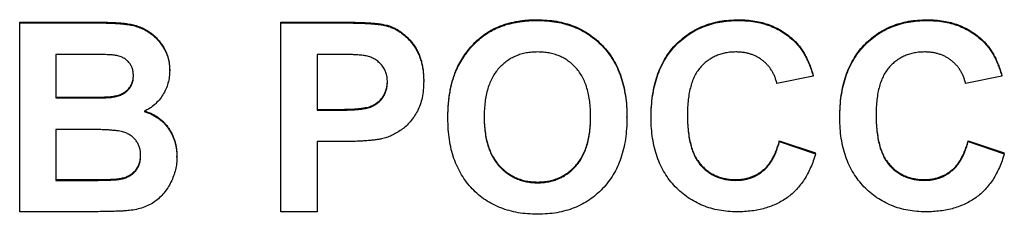
# Model space of a CAD drawing. Units: millimetres. Extents: x 8 to 418, y -29 to 291.
# Drawn here: x 245 to 251, y 212 to 213 of the extents above; entities that cross this region are included whole.
import ezdxf

# ---------------------------------------------------------------- set-up
doc = ezdxf.new("R2010")
doc.units = ezdxf.units.MM

msp = doc.modelspace()

# ---------------------------------------------------------------- linework, layer by layer
at = {"color": 7, "linetype": 'Continuous', "lineweight": 25}
for p, q in [((244.558554, 212.855972), (245.018948, 212.855972)), ((244.558554, 212.851486), (244.558554, 212.855972)), ((244.558554, 212.851486), (245.018948, 212.851486)), ((244.558554, 211.710195), (244.558554, 212.851486)), ((245.018948, 212.851486), (245.018948, 212.855972)), ((246.140972, 212.855972), (246.506586, 212.855972)), ((246.140972, 212.851486), (246.140972, 212.855972)), ((246.140972, 211.710195), (246.140972, 212.851486)), ((246.140972, 212.851486), (246.506586, 212.851486)), ((246.506586, 212.851486), (246.506586, 212.855972)), ((246.777648, 212.834111), (246.777648, 212.838597)), ((247.692483, 212.866118), (247.692483, 212.870604)), ((248.911805, 212.866118), (248.911805, 212.870604)), ((250.054663, 212.866118), (250.054663, 212.870604)), ((247.451641, 212.821308), (247.451641, 212.825794)), ((249.248802, 212.741289), (249.248802, 212.745775)), ((250.391659, 212.741289), (250.391659, 212.745775)), ((244.917758, 212.661271), (244.778335, 212.661271)), ((244.778335, 212.661271), (244.778335, 212.397896)), ((246.477053, 212.661271), (246.360752, 212.661271)), ((246.360752, 212.661271), (246.360752, 212.324737)), ((245.466979, 212.564334), (245.466979, 212.56882)), ((247.203014, 212.564106), (247.203014, 212.568592)), ((247.005441, 212.497348), (247.005441, 212.501834)), ((249.364415, 212.529584), (249.144635, 212.485688)), ((249.364415, 212.529584), (249.364415, 212.53407)), ((250.507272, 212.529584), (250.287492, 212.485688)), ((250.507272, 212.529584), (250.507272, 212.53407)), ((244.778335, 212.402382), (244.937446, 212.402382)), ((244.778335, 212.397896), (244.937446, 212.397896)), ((244.937446, 212.397896), (244.937446, 212.402382)), ((245.1135, 212.401783), (245.1135, 212.406269)), ((246.360752, 212.329222), (246.49262, 212.329222)), ((246.360752, 212.324737), (246.49262, 212.324737)), ((246.49262, 212.324737), (246.49262, 212.329222)), ((247.151961, 212.273982), (247.151961, 212.278468)), ((248.23621, 212.27924), (248.23621, 212.283726)), ((248.38273, 212.278326), (248.38273, 212.282812)), ((249.525587, 212.278326), (249.525587, 212.282812)), ((244.974076, 212.207681), (244.778335, 212.207681)), ((244.778335, 212.207681), (244.778335, 211.90041)), ((246.511164, 212.134521), (246.360752, 212.134521)), ((246.360752, 212.134521), (246.360752, 211.710195)), ((249.159287, 212.139007), (249.379067, 212.065848)), ((249.159287, 212.134521), (249.159287, 212.139007)), ((249.159287, 212.134521), (249.379067, 212.061362)), ((250.302144, 212.139007), (250.521924, 212.065848)), ((250.302144, 212.134521), (250.302144, 212.139007)), ((250.302144, 212.134521), (250.521924, 212.061362)), ((249.379067, 212.061362), (249.379067, 212.065848)), ((250.521924, 212.061362), (250.521924, 212.065848)), ((245.510935, 212.041014), (245.510935, 212.0455)), ((244.778335, 211.904896), (245.002694, 211.904896)), ((244.778335, 211.90041), (245.002694, 211.90041)), ((245.002694, 211.90041), (245.002694, 211.904896)), ((245.169131, 211.907498), (245.169131, 211.911984)), ((247.69523, 211.885778), (247.69523, 211.890264)), ((248.895093, 211.90041), (248.895093, 211.904896)), ((250.03795, 211.90041), (250.03795, 211.904896)), ((244.945459, 211.710195), (244.558554, 211.710195)), ((246.360752, 211.710195), (246.140972, 211.710195))]:
    msp.add_line(p, q, dxfattribs=at)
for points, knots in [([(245.018948, 212.855972), (245.030013, 212.855906), (245.051382, 212.855779), (245.082371, 212.855426), (245.111136, 212.854386), (245.13772, 212.853494), (245.162036, 212.851407), (245.184273, 212.849768), (245.204364, 212.847512), (245.22803, 212.843862), (245.25555, 212.838185), (245.286634, 212.827683), (245.316098, 212.814563), (245.343499, 212.797882), (245.36893, 212.778372), (245.392584, 212.75619), (245.41337, 212.730438), (245.432087, 212.702331), (245.447886, 212.671847), (245.458765, 212.639052), (245.465708, 212.604548), (245.46655, 212.580895), (245.466979, 212.56882)], [0, 0, 0, 0, 0.05483054, 0.10588406, 0.15355278, 0.1974569, 0.23765296, 0.27445636, 0.3079462, 0.33778755, 0.39311652, 0.44692574, 0.50006381, 0.55265689, 0.60552249, 0.65874794, 0.71302283, 0.76923629, 0.82605694, 0.88273649, 0.94013549, 1, 1, 1, 1]), ([(245.018948, 212.851486), (245.030013, 212.85142), (245.051382, 212.851293), (245.082371, 212.85094), (245.111136, 212.8499), (245.13772, 212.849008), (245.162036, 212.846921), (245.184273, 212.845282), (245.204364, 212.843026), (245.22803, 212.839376), (245.25555, 212.833699), (245.286634, 212.823197), (245.316098, 212.810077), (245.343499, 212.793396), (245.36893, 212.773886), (245.392584, 212.751704), (245.41337, 212.725952), (245.432087, 212.697845), (245.447886, 212.667361), (245.458765, 212.634566), (245.465708, 212.600062), (245.46655, 212.576409), (245.466979, 212.564334)], [0, 0, 0, 0, 0.05483054, 0.10588406, 0.15355278, 0.1974569, 0.23765296, 0.27445636, 0.3079462, 0.33778755, 0.39311652, 0.44692574, 0.50006381, 0.55265689, 0.60552249, 0.65874794, 0.71302283, 0.76923629, 0.82605694, 0.88273649, 0.94013549, 1, 1, 1, 1]), ([(246.506586, 212.855972), (246.523146, 212.855954), (246.55482, 212.855919), (246.6, 212.85496), (246.640679, 212.853601), (246.676794, 212.851909), (246.708475, 212.849384), (246.735577, 212.84646), (246.758273, 212.843315), (246.771637, 212.84006), (246.777648, 212.838597)], [0, 0, 0, 0, 0.182560686, 0.349169015, 0.49816191, 0.631255147, 0.747720654, 0.848429127, 0.931835182, 1, 1, 1, 1]), ([(246.506586, 212.851486), (246.523146, 212.851468), (246.55482, 212.851434), (246.6, 212.850474), (246.640679, 212.849115), (246.676794, 212.847423), (246.708475, 212.844898), (246.735577, 212.841975), (246.758273, 212.838829), (246.771637, 212.835575), (246.777648, 212.834111)], [0, 0, 0, 0, 0.182560686, 0.349169015, 0.49816191, 0.631255147, 0.747720654, 0.848429127, 0.931835182, 1, 1, 1, 1]), ([(246.777648, 212.838597), (246.78564, 212.836321), (246.801503, 212.831804), (246.82423, 212.822174), (246.846135, 212.811014), (246.866943, 212.797714), (246.886725, 212.782508), (246.90554, 212.765522), (246.923487, 212.746679), (246.940319, 212.726016), (246.955735, 212.703637), (246.969058, 212.679509), (246.98022, 212.653737), (246.98973, 212.626515), (246.996747, 212.59755), (247.001657, 212.567045), (247.005075, 212.534985), (247.005317, 212.513045), (247.005441, 212.501834)], [0, 0, 0, 0, 0.05669661, 0.11252949, 0.16822604, 0.22445383, 0.28093935, 0.33849144, 0.39746019, 0.45857453, 0.52043069, 0.58293306, 0.64663156, 0.7122138, 0.77982421, 0.85006584, 0.92337698, 1, 1, 1, 1]), ([(246.777648, 212.834111), (246.78564, 212.831835), (246.801503, 212.827318), (246.82423, 212.817688), (246.846135, 212.806528), (246.866943, 212.793228), (246.886725, 212.778022), (246.90554, 212.761036), (246.923487, 212.742193), (246.940319, 212.72153), (246.955735, 212.699151), (246.969058, 212.675023), (246.98022, 212.649251), (246.98973, 212.622029), (246.996747, 212.593064), (247.001657, 212.562559), (247.005075, 212.530499), (247.005317, 212.50856), (247.005441, 212.497348)], [0, 0, 0, 0, 0.05669661, 0.11252949, 0.16822604, 0.22445383, 0.28093935, 0.33849144, 0.39746019, 0.45857453, 0.52043069, 0.58293306, 0.64663156, 0.7122138, 0.77982421, 0.85006584, 0.92337698, 1, 1, 1, 1]), ([(247.451641, 212.825794), (247.460453, 212.829403), (247.478265, 212.836699), (247.505947, 212.845805), (247.534679, 212.853203), (247.564254, 212.859816), (247.594958, 212.864376), (247.626544, 212.8682), (247.659184, 212.870204), (247.681263, 212.870469), (247.692483, 212.870604)], [0, 0, 0, 0, 0.11582419, 0.23411023, 0.35410637, 0.4766282, 0.60252091, 0.73146627, 0.86353074, 1, 1, 1, 1]), ([(247.451641, 212.821308), (247.460453, 212.824917), (247.478265, 212.832214), (247.505947, 212.841319), (247.534679, 212.848717), (247.564254, 212.855331), (247.594958, 212.85989), (247.626544, 212.863714), (247.659184, 212.865718), (247.681263, 212.865983), (247.692483, 212.866118)], [0, 0, 0, 0, 0.11582419, 0.23411023, 0.35410637, 0.4766282, 0.60252091, 0.73146627, 0.86353074, 1, 1, 1, 1]), ([(247.692483, 212.870604), (247.712574, 212.870101), (247.751892, 212.869117), (247.809324, 212.862008), (247.863672, 212.850004), (247.914753, 212.832654), (247.963006, 212.810966), (248.008057, 212.784064), (248.049972, 212.75224), (248.08867, 212.71593), (248.123521, 212.675197), (248.153873, 212.630422), (248.179334, 212.581814), (248.200303, 212.529509), (248.216416, 212.473334), (248.228057, 212.413449), (248.234973, 212.349809), (248.23579, 212.306149), (248.23621, 212.283726)], [0, 0, 0, 0, 0.06654006, 0.13021982, 0.19136249, 0.25059631, 0.3086297, 0.36633127, 0.42406771, 0.48272319, 0.5418917, 0.60141607, 0.66168349, 0.72350432, 0.78798431, 0.85520844, 0.92563881, 1, 1, 1, 1]), ([(247.692483, 212.866118), (247.712574, 212.865615), (247.751892, 212.864631), (247.809324, 212.857522), (247.863672, 212.845518), (247.914753, 212.828168), (247.963006, 212.80648), (248.008057, 212.779578), (248.049972, 212.747754), (248.08867, 212.711444), (248.123521, 212.670711), (248.153873, 212.625936), (248.179334, 212.577328), (248.200303, 212.525023), (248.216416, 212.468848), (248.228057, 212.408963), (248.234973, 212.345323), (248.23579, 212.301663), (248.23621, 212.27924)], [0, 0, 0, 0, 0.06654006, 0.13021982, 0.19136249, 0.25059631, 0.3086297, 0.36633127, 0.42406771, 0.48272319, 0.5418917, 0.60141607, 0.66168349, 0.72350432, 0.78798431, 0.85520844, 0.92563881, 1, 1, 1, 1]), ([(248.38273, 212.282812), (248.38314, 212.305389), (248.38394, 212.349433), (248.390999, 212.413469), (248.401958, 212.473819), (248.418059, 212.530109), (248.438314, 212.582736), (248.463778, 212.631176), (248.493247, 212.676075), (248.527512, 212.716612), (248.565571, 212.752602), (248.606357, 212.784428), (248.650249, 212.811127), (248.697007, 212.832961), (248.746694, 212.849856), (248.799213, 212.862023), (248.854606, 212.869104), (248.892478, 212.870097), (248.911805, 212.870604)], [0, 0, 0, 0, 0.07579052, 0.14785347, 0.21606256, 0.28151374, 0.34414729, 0.40503985, 0.46487193, 0.52407907, 0.582725, 0.64036173, 0.69732876, 0.75468417, 0.81311306, 0.8730146, 0.93519536, 1, 1, 1, 1]), ([(248.38273, 212.278326), (248.38314, 212.300903), (248.38394, 212.344947), (248.390999, 212.408983), (248.401958, 212.469333), (248.418059, 212.525623), (248.438314, 212.57825), (248.463778, 212.62669), (248.493247, 212.671589), (248.527512, 212.712126), (248.565571, 212.748117), (248.606357, 212.779942), (248.650249, 212.806641), (248.697007, 212.828475), (248.746694, 212.845371), (248.799213, 212.857537), (248.854606, 212.864618), (248.892478, 212.865611), (248.911805, 212.866118)], [0, 0, 0, 0, 0.07579052, 0.14785347, 0.21606256, 0.28151374, 0.34414729, 0.40503985, 0.46487193, 0.52407907, 0.582725, 0.64036173, 0.69732876, 0.75468417, 0.81311306, 0.8730146, 0.93519536, 1, 1, 1, 1]), ([(248.911805, 212.870604), (248.928685, 212.870179), (248.961779, 212.869347), (249.010242, 212.863689), (249.056172, 212.85376), (249.099816, 212.840358), (249.140926, 212.822671), (249.179576, 212.801058), (249.215899, 212.775633), (249.237784, 212.755773), (249.248802, 212.745775)], [0, 0, 0, 0, 0.13731376, 0.2692219, 0.39622213, 0.51914029, 0.64011157, 0.75962443, 0.87899209, 1, 1, 1, 1]), ([(248.911805, 212.866118), (248.928685, 212.865693), (248.961779, 212.864861), (249.010242, 212.859203), (249.056172, 212.849274), (249.099816, 212.835872), (249.140926, 212.818185), (249.179576, 212.796572), (249.215899, 212.771147), (249.237784, 212.751287), (249.248802, 212.741289)], [0, 0, 0, 0, 0.13731376, 0.2692219, 0.39622213, 0.51914029, 0.64011157, 0.75962443, 0.87899209, 1, 1, 1, 1]), ([(249.525587, 212.282812), (249.525998, 212.305389), (249.526798, 212.349433), (249.533856, 212.413469), (249.544815, 212.473819), (249.560916, 212.530109), (249.581171, 212.582736), (249.606635, 212.631176), (249.636104, 212.676075), (249.670369, 212.716612), (249.708428, 212.752602), (249.749214, 212.784428), (249.793106, 212.811127), (249.839864, 212.832961), (249.889552, 212.849856), (249.94207, 212.862023), (249.997463, 212.869104), (250.035335, 212.870097), (250.054663, 212.870604)], [0, 0, 0, 0, 0.07579052, 0.14785347, 0.21606256, 0.28151374, 0.34414729, 0.40503985, 0.46487193, 0.52407907, 0.582725, 0.64036173, 0.69732876, 0.75468417, 0.81311306, 0.8730146, 0.93519536, 1, 1, 1, 1]), ([(249.525587, 212.278326), (249.525998, 212.300903), (249.526798, 212.344947), (249.533856, 212.408983), (249.544815, 212.469333), (249.560916, 212.525623), (249.581171, 212.57825), (249.606635, 212.62669), (249.636104, 212.671589), (249.670369, 212.712126), (249.708428, 212.748117), (249.749214, 212.779942), (249.793106, 212.806641), (249.839864, 212.828475), (249.889552, 212.845371), (249.94207, 212.857537), (249.997463, 212.864618), (250.035335, 212.865611), (250.054663, 212.866118)], [0, 0, 0, 0, 0.07579052, 0.14785347, 0.21606256, 0.28151374, 0.34414729, 0.40503985, 0.46487193, 0.52407907, 0.582725, 0.64036173, 0.69732876, 0.75468417, 0.81311306, 0.8730146, 0.93519536, 1, 1, 1, 1]), ([(250.054663, 212.870604), (250.071542, 212.870179), (250.104636, 212.869347), (250.153099, 212.863689), (250.199029, 212.85376), (250.242673, 212.840358), (250.283783, 212.822671), (250.322434, 212.801058), (250.358756, 212.775633), (250.380642, 212.755773), (250.391659, 212.745775)], [0, 0, 0, 0, 0.13731376, 0.269221899, 0.396222126, 0.519140292, 0.640111566, 0.759624432, 0.878992093, 1, 1, 1, 1]), ([(250.054663, 212.866118), (250.071542, 212.865693), (250.104636, 212.864861), (250.153099, 212.859203), (250.199029, 212.849274), (250.242673, 212.835872), (250.283783, 212.818185), (250.322434, 212.796572), (250.358756, 212.771147), (250.380642, 212.751287), (250.391659, 212.741289)], [0, 0, 0, 0, 0.13731376, 0.269221899, 0.396222126, 0.519140292, 0.640111566, 0.759624432, 0.878992093, 1, 1, 1, 1]), ([(247.203014, 212.568592), (247.209693, 212.582829), (247.222971, 212.611137), (247.247631, 212.651139), (247.275581, 212.688863), (247.306592, 212.724113), (247.339872, 212.756358), (247.375577, 212.783955), (247.41244, 212.807836), (247.438658, 212.819846), (247.451641, 212.825794)], [0, 0, 0, 0, 0.128921537, 0.256326747, 0.384644817, 0.5135891, 0.640960545, 0.763920863, 0.883100805, 1, 1, 1, 1]), ([(247.203014, 212.564106), (247.209693, 212.578344), (247.222971, 212.606651), (247.247631, 212.646653), (247.275581, 212.684377), (247.306592, 212.719627), (247.339872, 212.751872), (247.375577, 212.779469), (247.41244, 212.80335), (247.438658, 212.81536), (247.451641, 212.821308)], [0, 0, 0, 0, 0.128921537, 0.256326747, 0.384644817, 0.5135891, 0.640960545, 0.763920863, 0.883100805, 1, 1, 1, 1]), ([(249.248802, 212.745775), (249.255187, 212.739414), (249.268108, 212.726541), (249.285361, 212.704808), (249.301719, 212.681413), (249.316923, 212.655955), (249.330491, 212.628244), (249.343077, 212.598705), (249.354664, 212.567223), (249.361108, 212.545313), (249.364415, 212.53407)], [0, 0, 0, 0, 0.11066161, 0.22392258, 0.34036719, 0.46136693, 0.58791332, 0.71930972, 0.85595637, 1, 1, 1, 1]), ([(249.248802, 212.741289), (249.255187, 212.734928), (249.268108, 212.722055), (249.285361, 212.700322), (249.301719, 212.676927), (249.316923, 212.651469), (249.330491, 212.623758), (249.343077, 212.594219), (249.354664, 212.562737), (249.361108, 212.540827), (249.364415, 212.529584)], [0, 0, 0, 0, 0.11066161, 0.22392258, 0.34036719, 0.46136693, 0.58791332, 0.71930972, 0.85595637, 1, 1, 1, 1]), ([(250.391659, 212.745775), (250.398044, 212.739414), (250.410965, 212.726541), (250.428218, 212.704808), (250.444576, 212.681413), (250.45978, 212.655955), (250.473348, 212.628244), (250.485934, 212.598705), (250.497522, 212.567223), (250.503966, 212.545313), (250.507272, 212.53407)], [0, 0, 0, 0, 0.11066161, 0.22392258, 0.34036719, 0.46136693, 0.58791332, 0.71930972, 0.85595637, 1, 1, 1, 1]), ([(250.391659, 212.741289), (250.398044, 212.734928), (250.410965, 212.722055), (250.428218, 212.700322), (250.444576, 212.676927), (250.45978, 212.651469), (250.473348, 212.623758), (250.485934, 212.594219), (250.497522, 212.562737), (250.503966, 212.540827), (250.507272, 212.529584)], [0, 0, 0, 0, 0.11066161, 0.22392258, 0.34036719, 0.46136693, 0.58791332, 0.71930972, 0.85595637, 1, 1, 1, 1]), ([(245.125175, 212.657384), (245.121438, 212.657719), (245.112602, 212.658509), (245.097245, 212.659023), (245.077712, 212.659746), (245.053903, 212.660451), (245.025818, 212.660882), (244.993536, 212.661027), (244.957059, 212.661344), (244.931341, 212.661296), (244.917758, 212.661271)], [0, 0, 0, 0, 0.05424288, 0.128239885, 0.22208111, 0.336874893, 0.472602106, 0.628175186, 0.803607717, 1, 1, 1, 1]), ([(245.247199, 212.531413), (245.246934, 212.539917), (245.246425, 212.556243), (245.240104, 212.579359), (245.2306, 212.600119), (245.216707, 212.618012), (245.199274, 212.633124), (245.177938, 212.644928), (245.152799, 212.65305), (245.134692, 212.655891), (245.125175, 212.657384)], [0, 0, 0, 0, 0.13053019, 0.25058552, 0.36601395, 0.47979182, 0.59619935, 0.71855312, 0.85207901, 1, 1, 1, 1]), ([(246.650587, 212.653269), (246.646548, 212.653914), (246.637581, 212.655347), (246.622676, 212.656841), (246.605043, 212.658201), (246.584661, 212.659317), (246.561612, 212.66019), (246.535818, 212.660954), (246.507348, 212.661016), (246.487431, 212.661183), (246.477053, 212.661271)], [0, 0, 0, 0, 0.07057538, 0.15665545, 0.25834834, 0.37571904, 0.50880954, 0.65633234, 0.82092456, 1, 1, 1, 1]), ([(247.69523, 212.675903), (247.683385, 212.675597), (247.660215, 212.675), (247.626343, 212.670262), (247.594197, 212.66292), (247.563839, 212.651952), (247.535221, 212.638101), (247.508449, 212.620924), (247.483313, 212.600981), (247.460205, 212.577816), (247.439173, 212.551664), (247.421118, 212.522179), (247.405723, 212.489681), (247.393091, 212.454075), (247.383728, 212.415263), (247.376531, 212.373506), (247.372489, 212.32855), (247.371996, 212.297538), (247.371741, 212.281527)], [0, 0, 0, 0, 0.06137481, 0.12005833, 0.17695486, 0.23200784, 0.28702671, 0.34145369, 0.39662024, 0.45312075, 0.51082014, 0.57031923, 0.6320702, 0.69712805, 0.76601174, 0.83904113, 0.9168978, 1, 1, 1, 1]), ([(248.01643, 212.284727), (248.016184, 212.300664), (248.015707, 212.331527), (248.011554, 212.376223), (248.004752, 212.417806), (247.995297, 212.456264), (247.982801, 212.491605), (247.967876, 212.523925), (247.94983, 212.553055), (247.929133, 212.57898), (247.906231, 212.601798), (247.881513, 212.621775), (247.854838, 212.638397), (247.826468, 212.652382), (247.796105, 212.662758), (247.76406, 212.670325), (247.730241, 212.674986), (247.707074, 212.675593), (247.69523, 212.675903)], [0, 0, 0, 0, 0.08327107, 0.16126234, 0.23433122, 0.30329844, 0.36791638, 0.42991877, 0.48893686, 0.54647022, 0.60279298, 0.65746525, 0.7120504, 0.76655414, 0.82222542, 0.87912256, 0.93820646, 1, 1, 1, 1]), ([(248.896467, 212.675903), (248.885764, 212.675687), (248.864875, 212.675266), (248.834342, 212.670569), (248.805241, 212.664014), (248.77769, 212.654004), (248.751857, 212.641202), (248.727451, 212.625639), (248.704604, 212.607382), (248.68331, 212.586216), (248.664201, 212.561757), (248.647402, 212.533955), (248.633465, 212.502494), (248.622151, 212.467683), (248.613245, 212.429439), (248.606886, 212.387713), (248.603369, 212.342477), (248.602803, 212.311177), (248.60251, 212.295015)], [0, 0, 0, 0, 0.058637138, 0.114442147, 0.169048205, 0.221995274, 0.274768432, 0.326888881, 0.380476958, 0.434920839, 0.491256742, 0.550390474, 0.612762372, 0.679720015, 0.751074463, 0.828128845, 0.911252531, 1, 1, 1, 1]), ([(249.144635, 212.485688), (249.142767, 212.492887), (249.139087, 212.507067), (249.131642, 212.527443), (249.123102, 212.546777), (249.112518, 212.564598), (249.101274, 212.581696), (249.087962, 212.597314), (249.073432, 212.61186), (249.05758, 212.625183), (249.040593, 212.637014), (249.0228, 212.647649), (249.003877, 212.656331), (248.984076, 212.663355), (248.963475, 212.669244), (248.941891, 212.672882), (248.919509, 212.675674), (248.90426, 212.675826), (248.896467, 212.675903)], [0, 0, 0, 0, 0.06570168, 0.12941508, 0.19152344, 0.25218648, 0.31234999, 0.37212377, 0.43309649, 0.49381935, 0.55474739, 0.61574988, 0.67663321, 0.73821691, 0.80114192, 0.86549318, 0.931257, 1, 1, 1, 1]), ([(250.039324, 212.675903), (250.028621, 212.675687), (250.007732, 212.675266), (249.977199, 212.670569), (249.948099, 212.664014), (249.920547, 212.654004), (249.894714, 212.641202), (249.870308, 212.625639), (249.847461, 212.607382), (249.826167, 212.586216), (249.807058, 212.561757), (249.790259, 212.533955), (249.776322, 212.502494), (249.765008, 212.467683), (249.756102, 212.429439), (249.749743, 212.387713), (249.746226, 212.342477), (249.74566, 212.311177), (249.745368, 212.295015)], [0, 0, 0, 0, 0.058637138, 0.114442147, 0.169048205, 0.221995274, 0.274768432, 0.326888881, 0.380476958, 0.434920839, 0.491256742, 0.550390474, 0.612762372, 0.679720015, 0.751074463, 0.828128845, 0.911252531, 1, 1, 1, 1]), ([(250.287492, 212.485688), (250.285624, 212.492887), (250.281945, 212.507067), (250.2745, 212.527443), (250.265959, 212.546777), (250.255375, 212.564598), (250.244131, 212.581696), (250.230819, 212.597314), (250.216289, 212.61186), (250.200437, 212.625183), (250.18345, 212.637014), (250.165657, 212.647649), (250.146734, 212.656331), (250.126933, 212.663355), (250.106332, 212.669244), (250.084748, 212.672882), (250.062366, 212.675674), (250.047117, 212.675826), (250.039324, 212.675903)], [0, 0, 0, 0, 0.06570168, 0.12941508, 0.19152344, 0.25218648, 0.31234999, 0.37212377, 0.43309649, 0.49381935, 0.55474739, 0.61574988, 0.67663321, 0.73821691, 0.80114192, 0.86549318, 0.931257, 1, 1, 1, 1]), ([(246.785661, 212.493918), (246.785301, 212.504258), (246.784603, 212.524306), (246.776908, 212.552858), (246.765036, 212.578769), (246.748062, 212.601233), (246.727558, 212.620123), (246.704512, 212.635841), (246.678433, 212.64684), (246.659975, 212.651102), (246.650587, 212.653269)], [0, 0, 0, 0, 0.13573807, 0.26317822, 0.38608814, 0.50862118, 0.63064854, 0.75134621, 0.87353001, 1, 1, 1, 1]), ([(245.1135, 212.406269), (245.123397, 212.407756), (245.142419, 212.410615), (245.169038, 212.418991), (245.192126, 212.431105), (245.21194, 212.446184), (245.227668, 212.464685), (245.23921, 212.485967), (245.245963, 212.510121), (245.246777, 212.527092), (245.247199, 212.535899)], [0, 0, 0, 0, 0.14525988, 0.27918057, 0.40314651, 0.52244461, 0.63883849, 0.75341268, 0.87203414, 1, 1, 1, 1]), ([(245.466979, 212.564334), (245.466534, 212.551185), (245.465655, 212.525258), (245.457478, 212.487238), (245.444452, 212.450862), (245.426062, 212.416719), (245.403537, 212.385388), (245.376894, 212.357875), (245.346525, 212.334348), (245.323721, 212.32264), (245.312217, 212.316735)], [0, 0, 0, 0, 0.12788315, 0.2521572, 0.37678736, 0.5029258, 0.62834201, 0.75113196, 0.87445655, 1, 1, 1, 1]), ([(247.151961, 212.278468), (247.152042, 212.292572), (247.152201, 212.320269), (247.154953, 212.360903), (247.15858, 212.399851), (247.164488, 212.436962), (247.171437, 212.472409), (247.180129, 212.50618), (247.190599, 212.538159), (247.198929, 212.558577), (247.203014, 212.568592)], [0, 0, 0, 0, 0.14262615, 0.28009935, 0.41179758, 0.53815365, 0.66000173, 0.77704167, 0.89063694, 1, 1, 1, 1]), ([(247.151961, 212.273982), (247.152042, 212.288086), (247.152201, 212.315783), (247.154953, 212.356417), (247.15858, 212.395365), (247.164488, 212.432476), (247.171437, 212.467923), (247.180129, 212.501694), (247.190599, 212.533673), (247.198929, 212.554091), (247.203014, 212.564106)], [0, 0, 0, 0, 0.14262615, 0.28009935, 0.41179758, 0.53815365, 0.66000173, 0.77704167, 0.89063694, 1, 1, 1, 1]), ([(245.1135, 212.401783), (245.123397, 212.40327), (245.142419, 212.406129), (245.169038, 212.414505), (245.192126, 212.426619), (245.21194, 212.441698), (245.227668, 212.460199), (245.23921, 212.481481), (245.245963, 212.505635), (245.246777, 212.522606), (245.247199, 212.531413)], [0, 0, 0, 0, 0.14525988, 0.27918057, 0.40314651, 0.52244461, 0.63883849, 0.75341268, 0.87203414, 1, 1, 1, 1]), ([(246.49262, 212.329222), (246.503992, 212.329237), (246.525747, 212.329265), (246.556961, 212.330275), (246.585216, 212.331508), (246.610571, 212.333548), (246.632873, 212.336237), (246.652271, 212.339453), (246.668788, 212.342905), (246.686649, 212.348625), (246.705746, 212.357879), (246.726139, 212.371179), (246.744054, 212.387082), (246.758962, 212.405758), (246.77087, 212.426509), (246.779397, 212.449121), (246.784902, 212.473221), (246.785405, 212.489915), (246.785661, 212.498404)], [0, 0, 0, 0, 0.08823162, 0.16879819, 0.24231011, 0.30766373, 0.36612739, 0.41655369, 0.46022816, 0.49693161, 0.56182489, 0.62423374, 0.68545708, 0.74695472, 0.80901708, 0.8704919, 0.93414131, 1, 1, 1, 1]), ([(246.49262, 212.324737), (246.503992, 212.324751), (246.525747, 212.324779), (246.556961, 212.325789), (246.585216, 212.327022), (246.610571, 212.329062), (246.632873, 212.331751), (246.652271, 212.334968), (246.668788, 212.338419), (246.686649, 212.344139), (246.705746, 212.353393), (246.726139, 212.366693), (246.744054, 212.382596), (246.758962, 212.401272), (246.77087, 212.422023), (246.779397, 212.444636), (246.784902, 212.468735), (246.785405, 212.485429), (246.785661, 212.493918)], [0, 0, 0, 0, 0.08823162, 0.16879819, 0.24231011, 0.30766373, 0.36612739, 0.41655369, 0.46022816, 0.49693161, 0.56182489, 0.62423374, 0.68545708, 0.74695472, 0.80901708, 0.8704919, 0.93414131, 1, 1, 1, 1]), ([(247.005441, 212.497348), (247.005088, 212.480321), (247.004409, 212.447544), (246.996812, 212.400554), (246.985224, 212.357632), (246.968288, 212.319191), (246.947639, 212.28508), (246.924894, 212.254329), (246.898922, 212.227865), (246.870862, 212.205261), (246.841208, 212.186763), (246.8115, 212.170994), (246.781338, 212.158869), (246.760773, 212.153587), (246.750633, 212.150982)], [0, 0, 0, 0, 0.10936552, 0.21053463, 0.30515698, 0.39445177, 0.47948354, 0.56100894, 0.63965702, 0.71701418, 0.7919039, 0.8637827, 0.93283587, 1, 1, 1, 1]), ([(244.937446, 212.402382), (244.948664, 212.402357), (244.970032, 212.40231), (245.000404, 212.402625), (245.027497, 212.402773), (245.051233, 212.403204), (245.071607, 212.403917), (245.088546, 212.404628), (245.102148, 212.405166), (245.110067, 212.405935), (245.1135, 212.406269)], [0, 0, 0, 0, 0.1910599, 0.36392851, 0.51730183, 0.65249845, 0.76823987, 0.86449869, 0.94128167, 1, 1, 1, 1]), ([(244.937446, 212.397896), (244.948664, 212.397871), (244.970032, 212.397824), (245.000404, 212.39814), (245.027497, 212.398287), (245.051233, 212.398718), (245.071607, 212.399431), (245.088546, 212.400142), (245.102148, 212.40068), (245.110067, 212.40145), (245.1135, 212.401783)], [0, 0, 0, 0, 0.1910599, 0.36392851, 0.51730183, 0.65249845, 0.76823987, 0.86449869, 0.94128167, 1, 1, 1, 1]), ([(245.312217, 212.321221), (245.319965, 212.318585), (245.335285, 212.313374), (245.357213, 212.303806), (245.377758, 212.292709), (245.39691, 212.280434), (245.414814, 212.266891), (245.430948, 212.251632), (245.446237, 212.235523), (245.459659, 212.217757), (245.471809, 212.199184), (245.482122, 212.179512), (245.491052, 212.159215), (245.49852, 212.138087), (245.503844, 212.115987), (245.50811, 212.093193), (245.510292, 212.069547), (245.510719, 212.053582), (245.510935, 212.0455)], [0, 0, 0, 0, 0.06704075, 0.13255681, 0.19578026, 0.25821665, 0.31886812, 0.37947769, 0.44008726, 0.50073874, 0.56178533, 0.62191897, 0.68267348, 0.74357582, 0.80544613, 0.86897492, 0.93367741, 1, 1, 1, 1]), ([(245.312217, 212.316735), (245.319965, 212.314099), (245.335285, 212.308888), (245.357213, 212.29932), (245.377758, 212.288223), (245.39691, 212.275948), (245.414814, 212.262405), (245.430948, 212.247146), (245.446237, 212.231037), (245.459659, 212.213271), (245.471809, 212.194698), (245.482122, 212.175026), (245.491052, 212.154729), (245.49852, 212.133601), (245.503844, 212.111501), (245.50811, 212.088707), (245.510292, 212.065061), (245.510719, 212.049096), (245.510935, 212.041014)], [0, 0, 0, 0, 0.06704075, 0.13255681, 0.19578026, 0.25821665, 0.31886812, 0.37947769, 0.44008726, 0.50073874, 0.56178533, 0.62191897, 0.68267348, 0.74357582, 0.80544613, 0.86897492, 0.93367741, 1, 1, 1, 1]), ([(248.60251, 212.299501), (248.6028, 212.282349), (248.603358, 212.249299), (248.606874, 212.201628), (248.613274, 212.157782), (248.622061, 212.117686), (248.633433, 212.081362), (248.647346, 212.048875), (248.663885, 212.020185), (248.683026, 211.995312), (248.704285, 211.973947), (248.727085, 211.955577), (248.751291, 211.939871), (248.777051, 211.926949), (248.804461, 211.917174), (248.833296, 211.910085), (248.863663, 211.905578), (248.884469, 211.905127), (248.895093, 211.904896)], [0, 0, 0, 0, 0.09220052, 0.17765621, 0.25673264, 0.33017726, 0.39806297, 0.46099488, 0.51973138, 0.57552745, 0.62911447, 0.68125403, 0.73249765, 0.783792, 0.83562331, 0.88837876, 0.94300779, 1, 1, 1, 1]), ([(249.745368, 212.299501), (249.745657, 212.282349), (249.746215, 212.249299), (249.749731, 212.201628), (249.756131, 212.157782), (249.764918, 212.117686), (249.77629, 212.081362), (249.790203, 212.048875), (249.806743, 212.020185), (249.825884, 211.995312), (249.847142, 211.973947), (249.869942, 211.955577), (249.894148, 211.939871), (249.919908, 211.926949), (249.947318, 211.917174), (249.976153, 211.910085), (250.00652, 211.905578), (250.027326, 211.905127), (250.03795, 211.904896)], [0, 0, 0, 0, 0.09220052, 0.17765621, 0.25673264, 0.33017726, 0.39806297, 0.46099488, 0.51973138, 0.57552745, 0.62911447, 0.68125403, 0.73249765, 0.783792, 0.83562331, 0.88837876, 0.94300779, 1, 1, 1, 1]), ([(247.695688, 211.695563), (247.675446, 211.696069), (247.635825, 211.69706), (247.578002, 211.70412), (247.5234, 211.71622), (247.472059, 211.733272), (247.423629, 211.754693), (247.378556, 211.781356), (247.336817, 211.813007), (247.298452, 211.849096), (247.263672, 211.889271), (247.233998, 211.93379), (247.208273, 211.981512), (247.187823, 212.03316), (247.171412, 212.088203), (247.160225, 212.146957), (247.153167, 212.209261), (247.15237, 212.252014), (247.151961, 212.273982)], [0, 0, 0, 0, 0.06755489, 0.13222433, 0.19408037, 0.25392515, 0.31252718, 0.37053728, 0.42835582, 0.48709717, 0.54616288, 0.60543252, 0.66548292, 0.72696973, 0.79071771, 0.85715417, 0.92660082, 1, 1, 1, 1]), ([(247.371741, 212.286013), (247.371961, 212.270225), (247.372386, 212.239654), (247.376915, 212.19528), (247.383787, 212.153797), (247.393894, 212.115252), (247.406663, 212.079616), (247.422306, 212.04686), (247.440761, 212.016935), (247.462504, 211.990474), (247.486028, 211.966848), (247.511421, 211.946406), (247.538208, 211.928812), (247.566853, 211.914921), (247.596761, 211.903897), (247.628163, 211.895723), (247.661216, 211.891235), (247.683771, 211.890591), (247.69523, 211.890264)], [0, 0, 0, 0, 0.08209693, 0.15897915, 0.23177907, 0.30062684, 0.36596202, 0.42837788, 0.48910008, 0.54829013, 0.60603674, 0.66213083, 0.71744054, 0.77222493, 0.82716258, 0.88283482, 0.94046973, 1, 1, 1, 1]), ([(247.371741, 212.281527), (247.371961, 212.26574), (247.372386, 212.235168), (247.376915, 212.190795), (247.383787, 212.149311), (247.393894, 212.110766), (247.406663, 212.07513), (247.422306, 212.042374), (247.440761, 212.01245), (247.462504, 211.985988), (247.486028, 211.962362), (247.511421, 211.94192), (247.538208, 211.924326), (247.566853, 211.910435), (247.596761, 211.899411), (247.628163, 211.891237), (247.661216, 211.886749), (247.683771, 211.886105), (247.69523, 211.885778)], [0, 0, 0, 0, 0.08209693, 0.15897915, 0.23177907, 0.30062684, 0.36596202, 0.42837788, 0.48910008, 0.54829013, 0.60603674, 0.66213083, 0.71744054, 0.77222493, 0.82716258, 0.88283482, 0.94046973, 1, 1, 1, 1]), ([(247.69523, 211.890264), (247.706691, 211.890585), (247.729249, 211.891215), (247.762261, 211.895795), (247.793726, 211.903619), (247.823515, 211.914586), (247.851764, 211.928698), (247.878448, 211.945898), (247.903415, 211.966433), (247.926913, 211.989715), (247.948069, 212.016352), (247.966367, 212.046272), (247.982003, 212.079227), (247.994773, 212.115228), (248.004631, 212.154345), (248.011223, 212.196598), (248.015788, 212.241865), (248.016212, 212.273121), (248.01643, 212.289213)], [0, 0, 0, 0, 0.05932207, 0.11675541, 0.1721358, 0.22688131, 0.28076626, 0.33533616, 0.39092751, 0.44791346, 0.50640229, 0.56670414, 0.62925824, 0.69510855, 0.76438221, 0.83803133, 0.91661064, 1, 1, 1, 1]), ([(247.69523, 211.885778), (247.706691, 211.886099), (247.729249, 211.886729), (247.762261, 211.891309), (247.793726, 211.899133), (247.823515, 211.9101), (247.851764, 211.924212), (247.878448, 211.941412), (247.903415, 211.961947), (247.926913, 211.985229), (247.948069, 212.011866), (247.966367, 212.041786), (247.982003, 212.074741), (247.994773, 212.110742), (248.004631, 212.149859), (248.011223, 212.192112), (248.015788, 212.237379), (248.016212, 212.268635), (248.01643, 212.284727)], [0, 0, 0, 0, 0.05932207, 0.11675541, 0.1721358, 0.22688131, 0.28076626, 0.33533616, 0.39092751, 0.44791346, 0.50640229, 0.56670414, 0.62925824, 0.69510855, 0.76438221, 0.83803133, 0.91661064, 1, 1, 1, 1]), ([(248.23621, 212.27924), (248.2358, 212.256968), (248.235002, 212.213608), (248.227957, 212.150467), (248.216798, 212.091018), (248.200295, 212.035397), (248.179952, 211.983179), (248.154229, 211.934987), (248.124512, 211.89018), (248.089711, 211.849886), (248.051664, 211.813368), (248.009803, 211.781916), (247.96508, 211.754978), (247.91709, 211.733227), (247.866145, 211.716234), (247.81208, 211.704137), (247.754867, 211.697056), (247.715702, 211.696068), (247.695688, 211.695563)], [0, 0, 0, 0, 0.074278158, 0.144605695, 0.211666549, 0.275782985, 0.337863099, 0.398250193, 0.457619966, 0.516768333, 0.575389852, 0.633100217, 0.690913523, 0.74904735, 0.808297797, 0.869542001, 0.933333529, 1, 1, 1, 1]), ([(248.904021, 211.710195), (248.885452, 211.710579), (248.848924, 211.711333), (248.795506, 211.718926), (248.744601, 211.730772), (248.696136, 211.747174), (248.650435, 211.768898), (248.60708, 211.79505), (248.566388, 211.826162), (248.528501, 211.86171), (248.49408, 211.901422), (248.464315, 211.945083), (248.438881, 211.992078), (248.418324, 212.042632), (248.40225, 212.096693), (248.390991, 212.154185), (248.383945, 212.215127), (248.383142, 212.256892), (248.38273, 212.278326)], [0, 0, 0, 0, 0.06406557, 0.12601889, 0.18582482, 0.24430436, 0.30227921, 0.36019598, 0.41883549, 0.47884239, 0.53935825, 0.6000024, 0.66105481, 0.72366936, 0.78826133, 0.85567918, 0.92593174, 1, 1, 1, 1]), ([(248.60251, 212.295015), (248.6028, 212.277863), (248.603358, 212.244813), (248.606874, 212.197142), (248.613274, 212.153297), (248.622061, 212.1132), (248.633433, 212.076876), (248.647346, 212.044389), (248.663885, 212.015699), (248.683026, 211.990826), (248.704285, 211.969461), (248.727085, 211.951091), (248.751291, 211.935385), (248.777051, 211.922463), (248.804461, 211.912688), (248.833296, 211.905599), (248.863663, 211.901092), (248.884469, 211.900641), (248.895093, 211.90041)], [0, 0, 0, 0, 0.09220052, 0.17765621, 0.25673264, 0.33017726, 0.39806297, 0.46099488, 0.51973138, 0.57552745, 0.62911447, 0.68125403, 0.73249765, 0.783792, 0.83562331, 0.88837876, 0.94300779, 1, 1, 1, 1]), ([(250.046879, 211.710195), (250.028309, 211.710579), (249.991781, 211.711333), (249.938363, 211.718926), (249.887458, 211.730772), (249.838993, 211.747174), (249.793292, 211.768898), (249.749937, 211.79505), (249.709245, 211.826162), (249.671358, 211.86171), (249.636937, 211.901422), (249.607172, 211.945083), (249.581738, 211.992078), (249.561182, 212.042632), (249.545108, 212.096693), (249.533848, 212.154185), (249.526802, 212.215127), (249.525999, 212.256892), (249.525587, 212.278326)], [0, 0, 0, 0, 0.06406557, 0.12601889, 0.18582482, 0.24430436, 0.30227921, 0.36019598, 0.41883549, 0.47884239, 0.53935825, 0.6000024, 0.66105481, 0.72366936, 0.78826133, 0.85567918, 0.92593174, 1, 1, 1, 1]), ([(249.745368, 212.295015), (249.745657, 212.277863), (249.746215, 212.244813), (249.749731, 212.197142), (249.756131, 212.153297), (249.764918, 212.1132), (249.77629, 212.076876), (249.790203, 212.044389), (249.806743, 212.015699), (249.825884, 211.990826), (249.847142, 211.969461), (249.869942, 211.951091), (249.894148, 211.935385), (249.919908, 211.922463), (249.947318, 211.912688), (249.976153, 211.905599), (250.00652, 211.901092), (250.027326, 211.900641), (250.03795, 211.90041)], [0, 0, 0, 0, 0.09220052, 0.17765621, 0.25673264, 0.33017726, 0.39806297, 0.46099488, 0.51973138, 0.57552745, 0.62911447, 0.68125403, 0.73249765, 0.783792, 0.83562331, 0.88837876, 0.94300779, 1, 1, 1, 1]), ([(245.291155, 212.050845), (245.290885, 212.059179), (245.290359, 212.0754), (245.28521, 212.098634), (245.276881, 212.119877), (245.265282, 212.138985), (245.25079, 212.156198), (245.232875, 212.170602), (245.212192, 212.182603), (245.192475, 212.190509), (245.173778, 212.195582), (245.155946, 212.198909), (245.134453, 212.201543), (245.109406, 212.203771), (245.080702, 212.205553), (245.048418, 212.206958), (245.012464, 212.207545), (244.987279, 212.207634), (244.974076, 212.207681)], [0, 0, 0, 0, 0.06201034, 0.12069588, 0.17625542, 0.23126692, 0.28644224, 0.34292522, 0.40144576, 0.46385763, 0.50035626, 0.54545082, 0.59868768, 0.6613958, 0.73250757, 0.81263032, 0.90178061, 1, 1, 1, 1]), ([(246.750633, 212.150982), (246.743396, 212.149607), (246.728141, 212.14671), (246.703947, 212.143821), (246.677501, 212.140623), (246.648696, 212.138538), (246.617565, 212.136585), (246.584121, 212.135663), (246.548412, 212.134552), (246.523833, 212.134532), (246.511164, 212.134521)], [0, 0, 0, 0, 0.091919243, 0.193754798, 0.303983189, 0.424368182, 0.55412414, 0.693262124, 0.841891837, 1, 1, 1, 1]), ([(248.895093, 211.904896), (248.902958, 211.905092), (248.918424, 211.905478), (248.941284, 211.907923), (248.963225, 211.91259), (248.984354, 211.918762), (249.004754, 211.926505), (249.024113, 211.936438), (249.042812, 211.947855), (249.060463, 211.961234), (249.077303, 211.976255), (249.092662, 211.993616), (249.106909, 212.012899), (249.119862, 212.034233), (249.131956, 212.057436), (249.142245, 212.082868), (249.15183, 212.110121), (249.156758, 212.12921), (249.159287, 212.139007)], [0, 0, 0, 0, 0.06126111, 0.12046088, 0.17874062, 0.23572411, 0.29179215, 0.34840563, 0.40497853, 0.46227111, 0.52075957, 0.58052938, 0.64257822, 0.70740544, 0.7749203, 0.84633028, 0.92113438, 1, 1, 1, 1]), ([(248.895093, 211.90041), (248.902958, 211.900606), (248.918424, 211.900992), (248.941284, 211.903437), (248.963225, 211.908104), (248.984354, 211.914276), (249.004754, 211.922019), (249.024113, 211.931952), (249.042812, 211.943369), (249.060463, 211.956748), (249.077303, 211.971769), (249.092662, 211.98913), (249.106909, 212.008413), (249.119862, 212.029747), (249.131956, 212.05295), (249.142245, 212.078383), (249.15183, 212.105635), (249.156758, 212.124724), (249.159287, 212.134521)], [0, 0, 0, 0, 0.06126111, 0.12046088, 0.17874062, 0.23572411, 0.29179215, 0.34840563, 0.40497853, 0.46227111, 0.52075957, 0.58052938, 0.64257822, 0.70740544, 0.7749203, 0.84633028, 0.92113438, 1, 1, 1, 1]), ([(250.03795, 211.904896), (250.045815, 211.905092), (250.061281, 211.905478), (250.084141, 211.907923), (250.106082, 211.91259), (250.127212, 211.918762), (250.147611, 211.926505), (250.16697, 211.936438), (250.185669, 211.947855), (250.203321, 211.961234), (250.22016, 211.976255), (250.235519, 211.993616), (250.249766, 212.012899), (250.262719, 212.034233), (250.274813, 212.057436), (250.285102, 212.082868), (250.294687, 212.110121), (250.299615, 212.12921), (250.302144, 212.139007)], [0, 0, 0, 0, 0.06126111, 0.12046088, 0.17874062, 0.23572411, 0.29179215, 0.34840563, 0.40497853, 0.46227111, 0.52075957, 0.58052938, 0.64257822, 0.70740544, 0.7749203, 0.84633028, 0.92113438, 1, 1, 1, 1]), ([(250.03795, 211.90041), (250.045815, 211.900606), (250.061281, 211.900992), (250.084141, 211.903437), (250.106082, 211.908104), (250.127212, 211.914276), (250.147611, 211.922019), (250.16697, 211.931952), (250.185669, 211.943369), (250.203321, 211.956748), (250.22016, 211.971769), (250.235519, 211.98913), (250.249766, 212.008413), (250.262719, 212.029747), (250.274813, 212.05295), (250.285102, 212.078383), (250.294687, 212.105635), (250.299615, 212.124724), (250.302144, 212.134521)], [0, 0, 0, 0, 0.06126111, 0.12046088, 0.17874062, 0.23572411, 0.29179215, 0.34840563, 0.40497853, 0.46227111, 0.52075957, 0.58052938, 0.64257822, 0.70740544, 0.7749203, 0.84633028, 0.92113438, 1, 1, 1, 1]), ([(249.379067, 212.061362), (249.374601, 212.046971), (249.365854, 212.01879), (249.349793, 211.978399), (249.331427, 211.940967), (249.311418, 211.906055), (249.28852, 211.874567), (249.264015, 211.845458), (249.237176, 211.819342), (249.208134, 211.796164), (249.177168, 211.775667), (249.143921, 211.758339), (249.108886, 211.743415), (249.07171, 211.731323), (249.032638, 211.721639), (248.991488, 211.715243), (248.948452, 211.710906), (248.919066, 211.710436), (248.904021, 211.710195)], [0, 0, 0, 0, 0.07041504, 0.1378948, 0.20290292, 0.26516757, 0.32567474, 0.3845661, 0.44276371, 0.5002945, 0.55790135, 0.61591, 0.67513341, 0.73551984, 0.79825159, 0.86285429, 0.92978351, 1, 1, 1, 1]), ([(250.521924, 212.061362), (250.517458, 212.046971), (250.508711, 212.01879), (250.49265, 211.978399), (250.474284, 211.940967), (250.454275, 211.906055), (250.431377, 211.874567), (250.406872, 211.845458), (250.380033, 211.819342), (250.350991, 211.796164), (250.320026, 211.775667), (250.286778, 211.758339), (250.251743, 211.743415), (250.214567, 211.731323), (250.175495, 211.721639), (250.134345, 211.715243), (250.091309, 211.710906), (250.061924, 211.710436), (250.046879, 211.710195)], [0, 0, 0, 0, 0.07041504, 0.1378948, 0.20290292, 0.26516757, 0.32567474, 0.3845661, 0.44276371, 0.5002945, 0.55790135, 0.61591, 0.67513341, 0.73551984, 0.79825159, 0.86285429, 0.92978351, 1, 1, 1, 1]), ([(245.169131, 211.911984), (245.177845, 211.91382), (245.194774, 211.917387), (245.218238, 211.927622), (245.239385, 211.940603), (245.2577, 211.957286), (245.272754, 211.977272), (245.283624, 212.000604), (245.290179, 212.027009), (245.29082, 212.045613), (245.291155, 212.055331)], [0, 0, 0, 0, 0.12888207, 0.25040782, 0.36928253, 0.48761472, 0.60784264, 0.73016753, 0.8590496, 1, 1, 1, 1]), ([(245.169131, 211.907498), (245.177845, 211.909334), (245.194774, 211.912901), (245.218238, 211.923136), (245.239385, 211.936117), (245.2577, 211.9528), (245.272754, 211.972786), (245.283624, 211.996118), (245.290179, 212.022523), (245.29082, 212.041127), (245.291155, 212.050845)], [0, 0, 0, 0, 0.12888207, 0.25040782, 0.36928253, 0.48761472, 0.60784264, 0.73016753, 0.8590496, 1, 1, 1, 1]), ([(245.510935, 212.041014), (245.510476, 212.028108), (245.509558, 212.002357), (245.502701, 211.96394), (245.49112, 211.926201), (245.475437, 211.889383), (245.455957, 211.854666), (245.433055, 211.82297), (245.406335, 211.795391), (245.376744, 211.77109), (245.3434, 211.750973), (245.306331, 211.73552), (245.265771, 211.723845), (245.237197, 211.719967), (245.222474, 211.717968)], [0, 0, 0, 0, 0.08125498, 0.16213488, 0.24488436, 0.32939671, 0.41363605, 0.49504398, 0.5748169, 0.654649, 0.73539777, 0.81883892, 0.90665441, 1, 1, 1, 1]), ([(245.002694, 211.904896), (245.013149, 211.904845), (245.032992, 211.904746), (245.0613, 211.905405), (245.086571, 211.905622), (245.108922, 211.906705), (245.128237, 211.907524), (245.144595, 211.908546), (245.157868, 211.91017), (245.1657, 211.911431), (245.169131, 211.911984)], [0, 0, 0, 0, 0.18809672, 0.3569942, 0.50941847, 0.64270962, 0.75954111, 0.85726332, 0.93747337, 1, 1, 1, 1]), ([(245.002694, 211.90041), (245.013149, 211.900359), (245.032992, 211.90026), (245.0613, 211.900919), (245.086571, 211.901136), (245.108922, 211.902219), (245.128237, 211.903038), (245.144595, 211.90406), (245.157868, 211.905684), (245.1657, 211.906945), (245.169131, 211.907498)], [0, 0, 0, 0, 0.18809672, 0.3569942, 0.50941847, 0.64270962, 0.75954111, 0.85726332, 0.93747337, 1, 1, 1, 1]), ([(245.222474, 211.717968), (245.216828, 211.717493), (245.203868, 211.716401), (245.181888, 211.715044), (245.154863, 211.714018), (245.122816, 211.712805), (245.085649, 211.711929), (245.043445, 211.711331), (244.996133, 211.710554), (244.962935, 211.710319), (244.945459, 211.710195)], [0, 0, 0, 0, 0.06132075, 0.1407665, 0.23831585, 0.35402233, 0.48786673, 0.64068725, 0.81085063, 1, 1, 1, 1])]:
    msp.add_open_spline(points, degree=3, knots=knots, dxfattribs=at)

doc.saveas('drawing.dxf')
